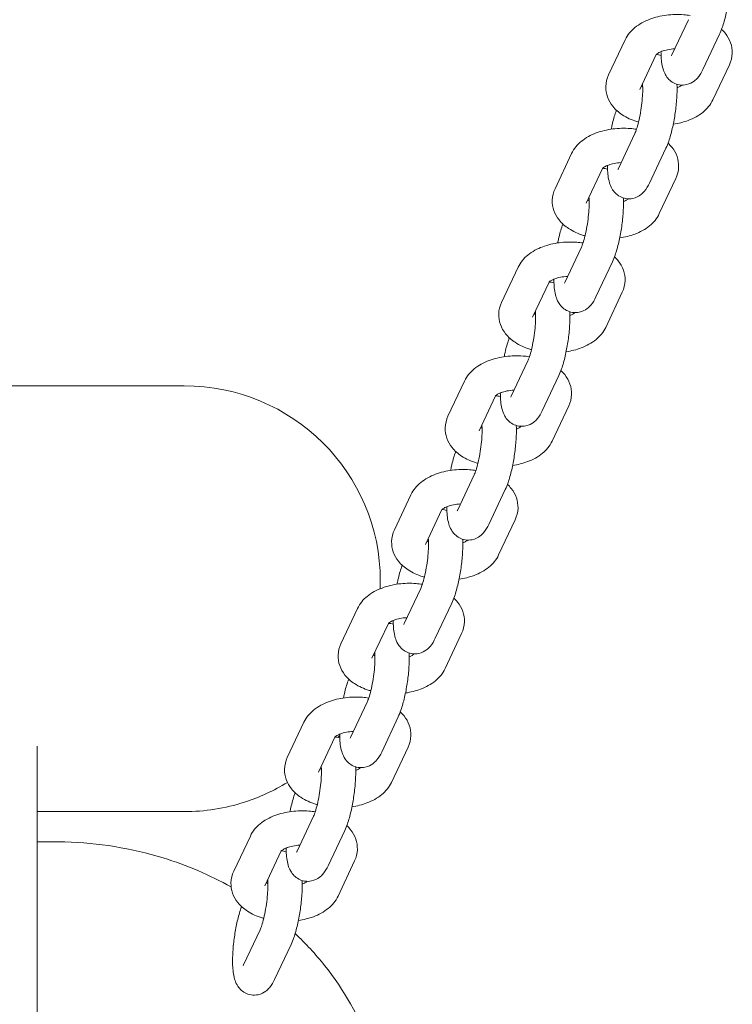
# Model space of a CAD drawing. Units: millimetres. Extents: x -4816 to 670, y -4557 to 4162.
# Drawn here: x -2624 to -2479, y -921 to -721 of the extents above; entities that cross this region are included whole.
import ezdxf

# ---------------------------------------------------------------- set-up
doc = ezdxf.new("R2010")
doc.units = ezdxf.units.MM
doc.header["$MEASUREMENT"] = 0

msp = doc.modelspace()

# ---------------------------------------------------------------- linework, layer by layer
at = {"color": 0, "linetype": 'Continuous', "lineweight": 0}
for p, q in [((-2487.998, -720.511), (-2491.373, -727.682)), ((-2500.904, -724.603), (-2504.279, -731.774)), ((-2481.664, -723.492), (-2485.039, -730.663)), ((-2494.594, -727.634), (-2497.946, -734.755)), ((-2483.027, -736.857), (-2479.652, -729.686)), ((-2489.361, -733.876), (-2489.344, -733.841)), ((-2498.917, -743.712), (-2502.292, -750.883)), ((-2492.584, -746.693), (-2495.959, -753.864)), ((-2511.823, -747.804), (-2515.199, -754.975)), ((-2505.514, -750.835), (-2508.865, -757.956)), ((-2493.947, -760.058), (-2490.572, -752.887)), ((-2500.28, -757.077), (-2500.264, -757.042)), ((-2509.837, -766.913), (-2513.212, -774.084)), ((-2522.743, -771.005), (-2526.118, -778.176)), ((-2503.503, -769.894), (-2506.878, -777.065)), ((-2516.433, -774.036), (-2519.784, -781.157)), ((-2504.866, -783.259), (-2501.491, -776.088)), ((-2511.2, -780.278), (-2511.183, -780.243)), ((-2520.756, -790.114), (-2524.131, -797.285)), ((-2514.422, -793.095), (-2517.798, -800.266)), ((-2590.832, -795.18), (-2990.832, -795.18)), ((-2533.662, -794.206), (-2537.037, -801.377)), ((-2527.353, -797.237), (-2530.704, -804.358)), ((-2515.786, -806.46), (-2512.41, -799.289)), ((-2522.119, -803.479), (-2522.103, -803.444)), ((-2531.676, -813.315), (-2535.051, -820.486)), ((-2525.342, -816.295), (-2528.717, -823.467)), ((-2544.582, -817.406), (-2547.957, -824.578)), ((-2538.272, -820.438), (-2541.623, -827.558)), ((-2526.705, -829.661), (-2523.33, -822.489)), ((-2533.039, -826.68), (-2533.022, -826.645)), ((-2550.832, -836.552), (-2550.832, -834.93)), ((-2542.595, -836.515), (-2545.97, -843.687)), ((-2555.501, -840.607), (-2558.876, -847.778)), ((-2536.261, -839.496), (-2539.636, -846.667)), ((-2549.191, -843.639), (-2552.543, -850.759)), ((-2537.624, -852.861), (-2534.249, -845.69)), ((-2543.958, -849.88), (-2543.942, -849.845)), ((-2553.514, -859.716), (-2556.889, -866.887)), ((-2547.181, -862.697), (-2550.556, -869.868)), ((-2566.421, -863.808), (-2569.796, -870.979)), ((-2560.111, -866.839), (-2563.462, -873.96)), ((-2620.834, -908.454), (-2620.834, -868.704)), ((-2548.544, -876.062), (-2545.169, -868.891)), ((-2554.877, -873.081), (-2554.861, -873.046)), ((-2620.834, -882.03), (-2590.832, -882.03)), ((-2564.434, -882.917), (-2567.809, -890.088)), ((-2577.34, -887.009), (-2580.715, -894.18)), ((-2558.1, -885.898), (-2561.475, -893.069)), ((-2617.295, -888.163), (-2620.834, -888.163)), ((-2571.03, -890.04), (-2574.382, -897.161)), ((-2559.463, -899.263), (-2556.088, -892.092)), ((-2565.797, -896.282), (-2565.78, -896.247)), ((-2575.353, -906.118), (-2578.728, -913.289)), ((-2620.834, -908.454), (-2620.834, -917.45)), ((-2569.02, -909.099), (-2572.395, -916.27)), ((-2620.834, -960.878), (-2620.834, -917.45))]:
    msp.add_line(p, q, dxfattribs=at)
msp.add_ellipse((-2590.832, -834.93), major_axis=(40, 0), ratio=0.9937508, start_param=0, end_param=1.5707963, dxfattribs=at)
for points, knots in [([(-2479.428, -710.473), (-2479.426, -710.501), (-2479.425, -710.529), (-2479.386, -711.538), (-2479.414, -712.608), (-2479.57, -714.691), (-2479.684, -715.69), (-2479.981, -717.644), (-2480.161, -718.6), (-2480.586, -720.438), (-2480.831, -721.314), (-2481.278, -722.598), (-2481.458, -723.054), (-2481.664, -723.492)], [5.031645, 5.031645, 5.031645, 5.031645, 5.0434253, 5.0434253, 5.4565475, 5.4565475, 5.8121661, 5.8121661, 6.161012, 6.161012, 6.5224787, 6.5224787, 6.7419776, 6.7419776, 6.7419776, 6.7419776]), ([(-2487.665, -719.65), (-2488.09, -719.585), (-2488.52, -719.535), (-2490.133, -719.411), (-2491.331, -719.44), (-2493.674, -719.74), (-2494.818, -720.01), (-2496.988, -720.826), (-2498.016, -721.373), (-2499.716, -722.77), (-2500.426, -723.587), (-2500.904, -724.603)], [4.4388938, 4.4388938, 4.4388938, 4.4388938, 4.574664, 4.574664, 4.9454, 4.9454, 5.3177743, 5.3177743, 5.6987575, 5.6987575, 6.0323955, 6.0323955, 6.0323955, 6.0323955]), ([(-2479.652, -729.686), (-2479.316, -728.971), (-2479.105, -728.157), (-2479.059, -726.604), (-2479.178, -725.879), (-2479.66, -724.499), (-2480.036, -723.857), (-2480.715, -723.006), (-2480.971, -722.732), (-2481.241, -722.48)], [2.89080285, 2.89080285, 2.89080285, 2.89080285, 3.12544944, 3.12544944, 3.32955156, 3.32955156, 3.55128956, 3.55128956, 3.67035248, 3.67035248, 3.67035248, 3.67035248]), ([(-2490.799, -726.462), (-2490.808, -726.463), (-2490.816, -726.463), (-2491.318, -726.488), (-2491.801, -726.548), (-2492.675, -726.721), (-2493.069, -726.833), (-2493.716, -727.072), (-2493.976, -727.199), (-2494.347, -727.419), (-2494.47, -727.515), (-2494.587, -727.623), (-2494.607, -727.65), (-2494.607, -727.65)], [4.8016162, 4.8016162, 4.8016162, 4.8016162, 4.8062173, 4.8062173, 5.0634632, 5.0634632, 5.3116945, 5.3116945, 5.5416741, 5.5416741, 5.7502992, 5.7502992, 5.9003696, 5.9003696, 5.9003696, 5.9003696]), ([(-2494.58, -727.619), (-2494.42, -727.625), (-2494.258, -727.64), (-2493.923, -727.695), (-2493.75, -727.735), (-2493.584, -727.786)], [4.168787595, 4.168787595, 4.168787595, 4.168787595, 4.195099997, 4.195099997, 4.223875968, 4.223875968, 4.223875968, 4.223875968]), ([(-2485.039, -730.663), (-2485.304, -731.225), (-2485.584, -731.755), (-2486.291, -732.569), (-2486.527, -732.806), (-2487.224, -733.322), (-2487.733, -733.612), (-2488.849, -733.851), (-2489.348, -733.873), (-2490.269, -733.724), (-2490.686, -733.575), (-2491.428, -733.177), (-2491.739, -732.926), (-2492.3, -732.361), (-2492.51, -732.052), (-2492.929, -731.324), (-2493.069, -730.935), (-2493.464, -729.607), (-2493.548, -728.716), (-2493.596, -727.484), (-2493.601, -727.261), (-2493.603, -727.035)], [0.4587923, 0.4587923, 0.4587923, 0.4587923, 0.7401676, 0.7401676, 0.8482765, 0.8482765, 0.9736986, 0.9736986, 1.0535073, 1.0535073, 1.1251545, 1.1251545, 1.2050277, 1.2050277, 1.3093098, 1.3093098, 1.4750114, 1.4750114, 1.9018326, 1.9018326, 1.993783, 1.993783, 1.993783, 1.993783]), ([(-2504.279, -731.774), (-2504.616, -732.489), (-2504.826, -733.304), (-2504.872, -734.856), (-2504.753, -735.581), (-2504.271, -736.961), (-2503.895, -737.603), (-2502.893, -738.861), (-2502.228, -739.431), (-2500.589, -740.512), (-2499.575, -740.963), (-2498.393, -741.331), (-2498.284, -741.364), (-2498.173, -741.395)], [6.0323955, 6.0323955, 6.0323955, 6.0323955, 6.2670421, 6.2670421, 6.4711442, 6.4711442, 6.6928822, 6.6928822, 6.9747065, 6.9747065, 7.3365615, 7.3365615, 7.3733802, 7.3733802, 7.3733802, 7.3733802]), ([(-2497.369, -733.53), (-2497.363, -733.601), (-2497.357, -733.677), (-2497.332, -734.078), (-2497.323, -734.467), (-2497.335, -735.398), (-2497.362, -735.957), (-2497.459, -737.17), (-2497.532, -737.83), (-2497.719, -739.157), (-2497.834, -739.824), (-2498.089, -741.066), (-2498.228, -741.642), (-2498.5, -742.609), (-2498.633, -743.012), (-2498.813, -743.479), (-2498.871, -743.613), (-2498.917, -743.712)], [4.9240782, 4.9240782, 4.9240782, 4.9240782, 4.9811115, 4.9811115, 5.2110413, 5.2110413, 5.4774389, 5.4774389, 5.7628594, 5.7628594, 6.0538364, 6.0538364, 6.3389217, 6.3389217, 6.602288, 6.602288, 6.7419776, 6.7419776, 6.7419776, 6.7419776]), ([(-2497.628, -734.08), (-2497.609, -734.091), (-2497.591, -734.103), (-2497.5, -734.158), (-2497.42, -734.204), (-2497.331, -734.249)], [6.98824626, 6.98824626, 6.98824626, 6.98824626, 7.01211501, 7.01211501, 7.09857409, 7.09857409, 7.09857409, 7.09857409]), ([(-2490.347, -733.674), (-2490.346, -733.702), (-2490.345, -733.73), (-2490.305, -734.739), (-2490.334, -735.809), (-2490.49, -737.892), (-2490.604, -738.89), (-2490.9, -740.845), (-2491.081, -741.8), (-2491.506, -743.639), (-2491.751, -744.515), (-2492.197, -745.798), (-2492.377, -746.255), (-2492.584, -746.693)], [5.031645, 5.031645, 5.031645, 5.031645, 5.0434253, 5.0434253, 5.4565475, 5.4565475, 5.8121661, 5.8121661, 6.161012, 6.161012, 6.5224787, 6.5224787, 6.7419776, 6.7419776, 6.7419776, 6.7419776]), ([(-2490.328, -734.425), (-2490.104, -734.333), (-2489.913, -734.236), (-2489.584, -734.041), (-2489.461, -733.945), (-2489.376, -733.866), (-2489.362, -733.852), (-2489.351, -733.841)], [8.504147, 8.504147, 8.504147, 8.504147, 8.68326672, 8.68326672, 8.89189186, 8.89189186, 8.94597497, 8.94597497, 8.94597497, 8.94597497]), ([(-2491.099, -741.825), (-2490.041, -741.668), (-2489.012, -741.412), (-2486.943, -740.635), (-2485.915, -740.087), (-2484.215, -738.69), (-2483.506, -737.874), (-2483.027, -736.857)], [8.1222544, 8.1222544, 8.1222544, 8.1222544, 8.459367, 8.459367, 8.8403501, 8.8403501, 9.1739882, 9.1739882, 9.1739882, 9.1739882]), ([(-2503.752, -742.836), (-2503.691, -742.539), (-2503.628, -742.246), (-2503.345, -741.022), (-2503.1, -740.146), (-2502.779, -739.223), (-2502.735, -739.101), (-2502.69, -738.981)], [2.90814428, 2.90814428, 2.90814428, 2.90814428, 3.01941939, 3.01941939, 3.38088608, 3.38088608, 3.43705613, 3.43705613, 3.43705613, 3.43705613]), ([(-2498.584, -742.851), (-2499.01, -742.785), (-2499.44, -742.736), (-2501.053, -742.612), (-2502.251, -742.641), (-2504.593, -742.941), (-2505.737, -743.211), (-2507.908, -744.026), (-2508.936, -744.574), (-2510.636, -745.971), (-2511.345, -746.787), (-2511.823, -747.804)], [4.4388938, 4.4388938, 4.4388938, 4.4388938, 4.574664, 4.574664, 4.9454, 4.9454, 5.3177743, 5.3177743, 5.6987575, 5.6987575, 6.0323955, 6.0323955, 6.0323955, 6.0323955]), ([(-2490.572, -752.887), (-2490.235, -752.172), (-2490.025, -751.357), (-2489.979, -749.805), (-2490.098, -749.08), (-2490.579, -747.7), (-2490.956, -747.058), (-2491.634, -746.206), (-2491.89, -745.933), (-2492.161, -745.68)], [2.89080285, 2.89080285, 2.89080285, 2.89080285, 3.12544944, 3.12544944, 3.32955156, 3.32955156, 3.55128956, 3.55128956, 3.67035248, 3.67035248, 3.67035248, 3.67035248]), ([(-2501.718, -749.663), (-2501.727, -749.664), (-2501.736, -749.664), (-2502.238, -749.689), (-2502.72, -749.749), (-2503.595, -749.922), (-2503.989, -750.034), (-2504.635, -750.273), (-2504.895, -750.399), (-2505.267, -750.62), (-2505.389, -750.716), (-2505.506, -750.824), (-2505.527, -750.851), (-2505.527, -750.851)], [4.8016162, 4.8016162, 4.8016162, 4.8016162, 4.8062173, 4.8062173, 5.0634632, 5.0634632, 5.3116945, 5.3116945, 5.5416741, 5.5416741, 5.7502992, 5.7502992, 5.9003696, 5.9003696, 5.9003696, 5.9003696]), ([(-2505.5, -750.82), (-2505.339, -750.825), (-2505.177, -750.841), (-2504.842, -750.895), (-2504.67, -750.936), (-2504.504, -750.987)], [4.168787595, 4.168787595, 4.168787595, 4.168787595, 4.195099997, 4.195099997, 4.223875968, 4.223875968, 4.223875968, 4.223875968]), ([(-2495.959, -753.864), (-2496.223, -754.426), (-2496.503, -754.956), (-2497.211, -755.77), (-2497.446, -756.007), (-2498.143, -756.523), (-2498.652, -756.813), (-2499.768, -757.051), (-2500.268, -757.073), (-2501.189, -756.924), (-2501.605, -756.775), (-2502.347, -756.378), (-2502.658, -756.126), (-2503.219, -755.562), (-2503.43, -755.253), (-2503.849, -754.525), (-2503.989, -754.136), (-2504.383, -752.808), (-2504.467, -751.917), (-2504.516, -750.685), (-2504.521, -750.462), (-2504.523, -750.236)], [0.4587923, 0.4587923, 0.4587923, 0.4587923, 0.7401676, 0.7401676, 0.8482765, 0.8482765, 0.9736986, 0.9736986, 1.0535073, 1.0535073, 1.1251545, 1.1251545, 1.2050277, 1.2050277, 1.3093098, 1.3093098, 1.4750114, 1.4750114, 1.9018326, 1.9018326, 1.993783, 1.993783, 1.993783, 1.993783]), ([(-2515.199, -754.975), (-2515.535, -755.69), (-2515.745, -756.504), (-2515.791, -758.057), (-2515.672, -758.782), (-2515.191, -760.162), (-2514.815, -760.804), (-2513.812, -762.062), (-2513.148, -762.632), (-2511.509, -763.712), (-2510.494, -764.164), (-2509.313, -764.532), (-2509.203, -764.565), (-2509.093, -764.596)], [6.0323955, 6.0323955, 6.0323955, 6.0323955, 6.2670421, 6.2670421, 6.4711442, 6.4711442, 6.6928822, 6.6928822, 6.9747065, 6.9747065, 7.3365615, 7.3365615, 7.3733802, 7.3733802, 7.3733802, 7.3733802]), ([(-2508.288, -756.731), (-2508.282, -756.802), (-2508.277, -756.877), (-2508.251, -757.279), (-2508.242, -757.668), (-2508.255, -758.599), (-2508.281, -759.157), (-2508.378, -760.371), (-2508.451, -761.031), (-2508.638, -762.358), (-2508.753, -763.025), (-2509.008, -764.267), (-2509.147, -764.843), (-2509.419, -765.81), (-2509.553, -766.213), (-2509.732, -766.679), (-2509.79, -766.814), (-2509.837, -766.913)], [4.9240782, 4.9240782, 4.9240782, 4.9240782, 4.9811115, 4.9811115, 5.2110413, 5.2110413, 5.4774389, 5.4774389, 5.7628594, 5.7628594, 6.0538364, 6.0538364, 6.3389217, 6.3389217, 6.602288, 6.602288, 6.7419776, 6.7419776, 6.7419776, 6.7419776]), ([(-2501.266, -756.875), (-2501.265, -756.903), (-2501.264, -756.931), (-2501.225, -757.94), (-2501.253, -759.01), (-2501.409, -761.093), (-2501.523, -762.091), (-2501.819, -764.046), (-2502, -765.001), (-2502.425, -766.84), (-2502.67, -767.716), (-2503.116, -768.999), (-2503.297, -769.455), (-2503.503, -769.894)], [5.031645, 5.031645, 5.031645, 5.031645, 5.0434253, 5.0434253, 5.4565475, 5.4565475, 5.8121661, 5.8121661, 6.161012, 6.161012, 6.5224787, 6.5224787, 6.7419776, 6.7419776, 6.7419776, 6.7419776]), ([(-2501.247, -757.626), (-2501.023, -757.534), (-2500.832, -757.437), (-2500.503, -757.242), (-2500.381, -757.146), (-2500.295, -757.067), (-2500.281, -757.053), (-2500.271, -757.042)], [8.504147, 8.504147, 8.504147, 8.504147, 8.68326672, 8.68326672, 8.89189186, 8.89189186, 8.94597497, 8.94597497, 8.94597497, 8.94597497]), ([(-2508.547, -757.28), (-2508.529, -757.292), (-2508.51, -757.304), (-2508.42, -757.359), (-2508.339, -757.404), (-2508.251, -757.45)], [6.98824626, 6.98824626, 6.98824626, 6.98824626, 7.01211501, 7.01211501, 7.09857409, 7.09857409, 7.09857409, 7.09857409]), ([(-2502.018, -765.025), (-2500.961, -764.869), (-2499.932, -764.613), (-2497.862, -763.835), (-2496.834, -763.288), (-2495.135, -761.891), (-2494.425, -761.074), (-2493.947, -760.058)], [8.1222544, 8.1222544, 8.1222544, 8.1222544, 8.459367, 8.459367, 8.8403501, 8.8403501, 9.1739882, 9.1739882, 9.1739882, 9.1739882]), ([(-2514.672, -766.037), (-2514.611, -765.74), (-2514.547, -765.447), (-2514.264, -764.223), (-2514.02, -763.347), (-2513.699, -762.424), (-2513.655, -762.302), (-2513.61, -762.181)], [2.90814428, 2.90814428, 2.90814428, 2.90814428, 3.01941939, 3.01941939, 3.38088608, 3.38088608, 3.43705613, 3.43705613, 3.43705613, 3.43705613]), ([(-2509.504, -766.052), (-2509.929, -765.986), (-2510.359, -765.937), (-2511.972, -765.813), (-2513.17, -765.842), (-2515.513, -766.142), (-2516.656, -766.412), (-2518.827, -767.227), (-2519.855, -767.775), (-2521.555, -769.172), (-2522.265, -769.988), (-2522.743, -771.005)], [4.4388938, 4.4388938, 4.4388938, 4.4388938, 4.574664, 4.574664, 4.9454, 4.9454, 5.3177743, 5.3177743, 5.6987575, 5.6987575, 6.0323955, 6.0323955, 6.0323955, 6.0323955]), ([(-2501.491, -776.088), (-2501.155, -775.373), (-2500.944, -774.558), (-2500.898, -773.006), (-2501.017, -772.281), (-2501.499, -770.901), (-2501.875, -770.259), (-2502.553, -769.407), (-2502.81, -769.134), (-2503.08, -768.881)], [2.89080285, 2.89080285, 2.89080285, 2.89080285, 3.12544944, 3.12544944, 3.32955156, 3.32955156, 3.55128956, 3.55128956, 3.67035248, 3.67035248, 3.67035248, 3.67035248]), ([(-2512.638, -772.864), (-2512.646, -772.864), (-2512.655, -772.865), (-2513.157, -772.89), (-2513.64, -772.95), (-2514.514, -773.123), (-2514.908, -773.235), (-2515.554, -773.474), (-2515.814, -773.6), (-2516.186, -773.821), (-2516.309, -773.917), (-2516.426, -774.025), (-2516.446, -774.052), (-2516.446, -774.052)], [4.8016162, 4.8016162, 4.8016162, 4.8016162, 4.8062173, 4.8062173, 5.0634632, 5.0634632, 5.3116945, 5.3116945, 5.5416741, 5.5416741, 5.7502992, 5.7502992, 5.9003696, 5.9003696, 5.9003696, 5.9003696]), ([(-2516.419, -774.021), (-2516.258, -774.026), (-2516.097, -774.042), (-2515.762, -774.096), (-2515.589, -774.137), (-2515.423, -774.188)], [4.168787595, 4.168787595, 4.168787595, 4.168787595, 4.195099997, 4.195099997, 4.223875968, 4.223875968, 4.223875968, 4.223875968]), ([(-2506.878, -777.065), (-2507.143, -777.627), (-2507.423, -778.156), (-2508.13, -778.97), (-2508.366, -779.208), (-2509.063, -779.723), (-2509.572, -780.014), (-2510.688, -780.252), (-2511.187, -780.274), (-2512.108, -780.125), (-2512.525, -779.976), (-2513.267, -779.579), (-2513.578, -779.327), (-2514.139, -778.763), (-2514.349, -778.454), (-2514.768, -777.725), (-2514.908, -777.337), (-2515.303, -776.009), (-2515.387, -775.118), (-2515.435, -773.886), (-2515.44, -773.663), (-2515.442, -773.437)], [0.4587923, 0.4587923, 0.4587923, 0.4587923, 0.7401676, 0.7401676, 0.8482765, 0.8482765, 0.9736986, 0.9736986, 1.0535073, 1.0535073, 1.1251545, 1.1251545, 1.2050277, 1.2050277, 1.3093098, 1.3093098, 1.4750114, 1.4750114, 1.9018326, 1.9018326, 1.993783, 1.993783, 1.993783, 1.993783]), ([(-2526.118, -778.176), (-2526.454, -778.891), (-2526.665, -779.705), (-2526.711, -781.257), (-2526.592, -781.983), (-2526.11, -783.362), (-2525.734, -784.004), (-2524.732, -785.263), (-2524.067, -785.833), (-2522.428, -786.913), (-2521.413, -787.365), (-2520.232, -787.733), (-2520.123, -787.766), (-2520.012, -787.797)], [6.0323955, 6.0323955, 6.0323955, 6.0323955, 6.2670421, 6.2670421, 6.4711442, 6.4711442, 6.6928822, 6.6928822, 6.9747065, 6.9747065, 7.3365615, 7.3365615, 7.3733802, 7.3733802, 7.3733802, 7.3733802]), ([(-2519.208, -779.932), (-2519.202, -780.003), (-2519.196, -780.078), (-2519.171, -780.48), (-2519.162, -780.868), (-2519.174, -781.8), (-2519.201, -782.358), (-2519.297, -783.572), (-2519.371, -784.232), (-2519.558, -785.559), (-2519.673, -786.226), (-2519.927, -787.467), (-2520.067, -788.044), (-2520.339, -789.011), (-2520.472, -789.413), (-2520.652, -789.88), (-2520.709, -790.015), (-2520.756, -790.114)], [4.9240782, 4.9240782, 4.9240782, 4.9240782, 4.9811115, 4.9811115, 5.2110413, 5.2110413, 5.4774389, 5.4774389, 5.7628594, 5.7628594, 6.0538364, 6.0538364, 6.3389217, 6.3389217, 6.602288, 6.602288, 6.7419776, 6.7419776, 6.7419776, 6.7419776]), ([(-2519.466, -780.481), (-2519.448, -780.493), (-2519.429, -780.505), (-2519.339, -780.56), (-2519.259, -780.605), (-2519.17, -780.651)], [6.98824626, 6.98824626, 6.98824626, 6.98824626, 7.01211501, 7.01211501, 7.09857409, 7.09857409, 7.09857409, 7.09857409]), ([(-2512.186, -780.076), (-2512.185, -780.104), (-2512.184, -780.132), (-2512.144, -781.141), (-2512.172, -782.21), (-2512.329, -784.294), (-2512.443, -785.292), (-2512.739, -787.246), (-2512.92, -788.202), (-2513.345, -790.04), (-2513.589, -790.917), (-2514.036, -792.2), (-2514.216, -792.656), (-2514.422, -793.095)], [5.031645, 5.031645, 5.031645, 5.031645, 5.0434253, 5.0434253, 5.4565475, 5.4565475, 5.8121661, 5.8121661, 6.161012, 6.161012, 6.5224787, 6.5224787, 6.7419776, 6.7419776, 6.7419776, 6.7419776]), ([(-2512.167, -780.827), (-2511.943, -780.734), (-2511.751, -780.638), (-2511.423, -780.443), (-2511.3, -780.347), (-2511.215, -780.268), (-2511.201, -780.254), (-2511.19, -780.243)], [8.504147, 8.504147, 8.504147, 8.504147, 8.68326672, 8.68326672, 8.89189186, 8.89189186, 8.94597497, 8.94597497, 8.94597497, 8.94597497]), ([(-2512.937, -788.226), (-2511.88, -788.069), (-2510.851, -787.813), (-2508.782, -787.036), (-2507.754, -786.489), (-2506.054, -785.092), (-2505.344, -784.275), (-2504.866, -783.259)], [8.1222544, 8.1222544, 8.1222544, 8.1222544, 8.459367, 8.459367, 8.8403501, 8.8403501, 9.1739882, 9.1739882, 9.1739882, 9.1739882]), ([(-2525.591, -789.238), (-2525.53, -788.941), (-2525.467, -788.647), (-2525.184, -787.424), (-2524.939, -786.548), (-2524.618, -785.625), (-2524.574, -785.503), (-2524.529, -785.382)], [2.90814428, 2.90814428, 2.90814428, 2.90814428, 3.01941939, 3.01941939, 3.38088608, 3.38088608, 3.43705613, 3.43705613, 3.43705613, 3.43705613]), ([(-2520.423, -789.253), (-2520.849, -789.187), (-2521.279, -789.138), (-2522.892, -789.014), (-2524.09, -789.043), (-2526.432, -789.342), (-2527.576, -789.613), (-2529.747, -790.428), (-2530.775, -790.976), (-2532.474, -792.373), (-2533.184, -793.189), (-2533.662, -794.206)], [4.4388938, 4.4388938, 4.4388938, 4.4388938, 4.574664, 4.574664, 4.9454, 4.9454, 5.3177743, 5.3177743, 5.6987575, 5.6987575, 6.0323955, 6.0323955, 6.0323955, 6.0323955]), ([(-2512.41, -799.289), (-2512.074, -798.574), (-2511.864, -797.759), (-2511.818, -796.207), (-2511.937, -795.482), (-2512.418, -794.102), (-2512.794, -793.46), (-2513.473, -792.608), (-2513.729, -792.334), (-2513.999, -792.082)], [2.89080285, 2.89080285, 2.89080285, 2.89080285, 3.12544944, 3.12544944, 3.32955156, 3.32955156, 3.55128956, 3.55128956, 3.67035248, 3.67035248, 3.67035248, 3.67035248]), ([(-2523.557, -796.065), (-2523.566, -796.065), (-2523.575, -796.066), (-2524.076, -796.091), (-2524.559, -796.15), (-2525.434, -796.324), (-2525.828, -796.435), (-2526.474, -796.675), (-2526.734, -796.801), (-2527.106, -797.022), (-2527.228, -797.118), (-2527.345, -797.225), (-2527.366, -797.253), (-2527.366, -797.253)], [4.8016162, 4.8016162, 4.8016162, 4.8016162, 4.8062173, 4.8062173, 5.0634632, 5.0634632, 5.3116945, 5.3116945, 5.5416741, 5.5416741, 5.7502992, 5.7502992, 5.9003696, 5.9003696, 5.9003696, 5.9003696]), ([(-2517.798, -800.266), (-2518.062, -800.828), (-2518.342, -801.357), (-2519.05, -802.171), (-2519.285, -802.409), (-2519.982, -802.924), (-2520.491, -803.215), (-2521.607, -803.453), (-2522.107, -803.475), (-2523.027, -803.326), (-2523.444, -803.177), (-2524.186, -802.78), (-2524.497, -802.528), (-2525.058, -801.963), (-2525.269, -801.655), (-2525.688, -800.926), (-2525.828, -800.538), (-2526.222, -799.21), (-2526.306, -798.319), (-2526.355, -797.086), (-2526.36, -796.864), (-2526.362, -796.637)], [0.4587923, 0.4587923, 0.4587923, 0.4587923, 0.7401676, 0.7401676, 0.8482765, 0.8482765, 0.9736986, 0.9736986, 1.0535073, 1.0535073, 1.1251545, 1.1251545, 1.2050277, 1.2050277, 1.3093098, 1.3093098, 1.4750114, 1.4750114, 1.9018326, 1.9018326, 1.993783, 1.993783, 1.993783, 1.993783]), ([(-2527.338, -797.222), (-2527.178, -797.227), (-2527.016, -797.243), (-2526.681, -797.297), (-2526.509, -797.338), (-2526.343, -797.389)], [4.168787595, 4.168787595, 4.168787595, 4.168787595, 4.195099997, 4.195099997, 4.223875968, 4.223875968, 4.223875968, 4.223875968]), ([(-2537.037, -801.377), (-2537.374, -802.091), (-2537.584, -802.906), (-2537.63, -804.458), (-2537.511, -805.184), (-2537.03, -806.563), (-2536.653, -807.205), (-2535.651, -808.464), (-2534.987, -809.034), (-2533.348, -810.114), (-2532.333, -810.566), (-2531.152, -810.934), (-2531.042, -810.966), (-2530.932, -810.998)], [6.0323955, 6.0323955, 6.0323955, 6.0323955, 6.2670421, 6.2670421, 6.4711442, 6.4711442, 6.6928822, 6.6928822, 6.9747065, 6.9747065, 7.3365615, 7.3365615, 7.3733802, 7.3733802, 7.3733802, 7.3733802]), ([(-2530.127, -803.132), (-2530.121, -803.203), (-2530.115, -803.279), (-2530.09, -803.681), (-2530.081, -804.069), (-2530.094, -805.001), (-2530.12, -805.559), (-2530.217, -806.773), (-2530.29, -807.433), (-2530.477, -808.76), (-2530.592, -809.427), (-2530.847, -810.668), (-2530.986, -811.245), (-2531.258, -812.212), (-2531.391, -812.614), (-2531.571, -813.081), (-2531.629, -813.216), (-2531.676, -813.315)], [4.9240782, 4.9240782, 4.9240782, 4.9240782, 4.9811115, 4.9811115, 5.2110413, 5.2110413, 5.4774389, 5.4774389, 5.7628594, 5.7628594, 6.0538364, 6.0538364, 6.3389217, 6.3389217, 6.602288, 6.602288, 6.7419776, 6.7419776, 6.7419776, 6.7419776]), ([(-2530.386, -803.682), (-2530.368, -803.694), (-2530.349, -803.706), (-2530.258, -803.761), (-2530.178, -803.806), (-2530.09, -803.852)], [6.98824626, 6.98824626, 6.98824626, 6.98824626, 7.01211501, 7.01211501, 7.09857409, 7.09857409, 7.09857409, 7.09857409]), ([(-2523.105, -803.277), (-2523.104, -803.305), (-2523.103, -803.332), (-2523.063, -804.342), (-2523.092, -805.411), (-2523.248, -807.495), (-2523.362, -808.493), (-2523.658, -810.447), (-2523.839, -811.403), (-2524.264, -813.241), (-2524.509, -814.118), (-2524.955, -815.401), (-2525.136, -815.857), (-2525.342, -816.295)], [5.031645, 5.031645, 5.031645, 5.031645, 5.0434253, 5.0434253, 5.4565475, 5.4565475, 5.8121661, 5.8121661, 6.161012, 6.161012, 6.5224787, 6.5224787, 6.7419776, 6.7419776, 6.7419776, 6.7419776]), ([(-2523.086, -804.028), (-2522.862, -803.935), (-2522.671, -803.839), (-2522.342, -803.644), (-2522.22, -803.548), (-2522.134, -803.469), (-2522.12, -803.455), (-2522.109, -803.444)], [8.504147, 8.504147, 8.504147, 8.504147, 8.68326672, 8.68326672, 8.89189186, 8.89189186, 8.94597497, 8.94597497, 8.94597497, 8.94597497]), ([(-2523.857, -811.427), (-2522.8, -811.27), (-2521.77, -811.014), (-2519.701, -810.237), (-2518.673, -809.69), (-2516.973, -808.292), (-2516.264, -807.476), (-2515.786, -806.46)], [8.1222544, 8.1222544, 8.1222544, 8.1222544, 8.459367, 8.459367, 8.8403501, 8.8403501, 9.1739882, 9.1739882, 9.1739882, 9.1739882]), ([(-2536.51, -812.439), (-2536.45, -812.142), (-2536.386, -811.848), (-2536.103, -810.625), (-2535.858, -809.748), (-2535.537, -808.826), (-2535.493, -808.704), (-2535.448, -808.583)], [2.90814428, 2.90814428, 2.90814428, 2.90814428, 3.01941939, 3.01941939, 3.38088608, 3.38088608, 3.43705613, 3.43705613, 3.43705613, 3.43705613]), ([(-2531.343, -812.453), (-2531.768, -812.388), (-2532.198, -812.339), (-2533.811, -812.215), (-2535.009, -812.244), (-2537.352, -812.543), (-2538.495, -812.814), (-2540.666, -813.629), (-2541.694, -814.176), (-2543.394, -815.574), (-2544.103, -816.39), (-2544.582, -817.406)], [4.4388938, 4.4388938, 4.4388938, 4.4388938, 4.574664, 4.574664, 4.9454, 4.9454, 5.3177743, 5.3177743, 5.6987575, 5.6987575, 6.0323955, 6.0323955, 6.0323955, 6.0323955]), ([(-2523.33, -822.489), (-2522.993, -821.775), (-2522.783, -820.96), (-2522.737, -819.408), (-2522.856, -818.683), (-2523.338, -817.303), (-2523.714, -816.661), (-2524.392, -815.809), (-2524.649, -815.535), (-2524.919, -815.283)], [2.89080285, 2.89080285, 2.89080285, 2.89080285, 3.12544944, 3.12544944, 3.32955156, 3.32955156, 3.55128956, 3.55128956, 3.67035248, 3.67035248, 3.67035248, 3.67035248]), ([(-2534.476, -819.266), (-2534.485, -819.266), (-2534.494, -819.267), (-2534.996, -819.292), (-2535.479, -819.351), (-2536.353, -819.524), (-2536.747, -819.636), (-2537.393, -819.876), (-2537.653, -820.002), (-2538.025, -820.222), (-2538.148, -820.319), (-2538.264, -820.426), (-2538.285, -820.454), (-2538.285, -820.454)], [4.8016162, 4.8016162, 4.8016162, 4.8016162, 4.8062173, 4.8062173, 5.0634632, 5.0634632, 5.3116945, 5.3116945, 5.5416741, 5.5416741, 5.7502992, 5.7502992, 5.9003696, 5.9003696, 5.9003696, 5.9003696]), ([(-2538.258, -820.423), (-2538.097, -820.428), (-2537.935, -820.444), (-2537.6, -820.498), (-2537.428, -820.538), (-2537.262, -820.589)], [4.168787595, 4.168787595, 4.168787595, 4.168787595, 4.195099997, 4.195099997, 4.223875968, 4.223875968, 4.223875968, 4.223875968]), ([(-2528.717, -823.467), (-2528.982, -824.029), (-2529.261, -824.558), (-2529.969, -825.372), (-2530.204, -825.609), (-2530.901, -826.125), (-2531.411, -826.416), (-2532.527, -826.654), (-2533.026, -826.676), (-2533.947, -826.527), (-2534.363, -826.378), (-2535.105, -825.981), (-2535.416, -825.729), (-2535.978, -825.164), (-2536.188, -824.856), (-2536.607, -824.127), (-2536.747, -823.739), (-2537.142, -822.411), (-2537.226, -821.519), (-2537.274, -820.287), (-2537.279, -820.065), (-2537.281, -819.838)], [0.4587923, 0.4587923, 0.4587923, 0.4587923, 0.7401676, 0.7401676, 0.8482765, 0.8482765, 0.9736986, 0.9736986, 1.0535073, 1.0535073, 1.1251545, 1.1251545, 1.2050277, 1.2050277, 1.3093098, 1.3093098, 1.4750114, 1.4750114, 1.9018326, 1.9018326, 1.993783, 1.993783, 1.993783, 1.993783]), ([(-2547.957, -824.578), (-2548.293, -825.292), (-2548.504, -826.107), (-2548.55, -827.659), (-2548.431, -828.384), (-2547.949, -829.764), (-2547.573, -830.406), (-2546.57, -831.665), (-2545.906, -832.234), (-2544.267, -833.315), (-2543.252, -833.767), (-2542.071, -834.134), (-2541.961, -834.167), (-2541.851, -834.199)], [6.0323955, 6.0323955, 6.0323955, 6.0323955, 6.2670421, 6.2670421, 6.4711442, 6.4711442, 6.6928822, 6.6928822, 6.9747065, 6.9747065, 7.3365615, 7.3365615, 7.3733802, 7.3733802, 7.3733802, 7.3733802]), ([(-2541.047, -826.333), (-2541.04, -826.404), (-2541.035, -826.48), (-2541.01, -826.881), (-2541.001, -827.27), (-2541.013, -828.202), (-2541.04, -828.76), (-2541.136, -829.974), (-2541.209, -830.634), (-2541.397, -831.961), (-2541.512, -832.628), (-2541.766, -833.869), (-2541.905, -834.446), (-2542.178, -835.413), (-2542.311, -835.815), (-2542.491, -836.282), (-2542.548, -836.416), (-2542.595, -836.515)], [4.9240782, 4.9240782, 4.9240782, 4.9240782, 4.9811115, 4.9811115, 5.2110413, 5.2110413, 5.4774389, 5.4774389, 5.7628594, 5.7628594, 6.0538364, 6.0538364, 6.3389217, 6.3389217, 6.602288, 6.602288, 6.7419776, 6.7419776, 6.7419776, 6.7419776]), ([(-2541.305, -826.883), (-2541.287, -826.895), (-2541.268, -826.906), (-2541.178, -826.962), (-2541.098, -827.007), (-2541.009, -827.052)], [6.98824626, 6.98824626, 6.98824626, 6.98824626, 7.01211501, 7.01211501, 7.09857409, 7.09857409, 7.09857409, 7.09857409]), ([(-2534.025, -826.478), (-2534.024, -826.505), (-2534.022, -826.533), (-2533.983, -827.543), (-2534.011, -828.612), (-2534.167, -830.696), (-2534.281, -831.694), (-2534.578, -833.648), (-2534.759, -834.604), (-2535.184, -836.442), (-2535.428, -837.319), (-2535.875, -838.602), (-2536.055, -839.058), (-2536.261, -839.496)], [5.031645, 5.031645, 5.031645, 5.031645, 5.0434253, 5.0434253, 5.4565475, 5.4565475, 5.8121661, 5.8121661, 6.161012, 6.161012, 6.5224787, 6.5224787, 6.7419776, 6.7419776, 6.7419776, 6.7419776]), ([(-2534.006, -827.229), (-2533.781, -827.136), (-2533.59, -827.039), (-2533.262, -826.845), (-2533.139, -826.748), (-2533.054, -826.669), (-2533.04, -826.656), (-2533.029, -826.644)], [8.504147, 8.504147, 8.504147, 8.504147, 8.68326672, 8.68326672, 8.89189186, 8.89189186, 8.94597497, 8.94597497, 8.94597497, 8.94597497]), ([(-2534.776, -834.628), (-2533.719, -834.471), (-2532.69, -834.215), (-2530.621, -833.438), (-2529.593, -832.89), (-2527.893, -831.493), (-2527.183, -830.677), (-2526.705, -829.661)], [8.1222544, 8.1222544, 8.1222544, 8.1222544, 8.459367, 8.459367, 8.8403501, 8.8403501, 9.1739882, 9.1739882, 9.1739882, 9.1739882]), ([(-2547.43, -835.64), (-2547.369, -835.342), (-2547.305, -835.049), (-2547.023, -833.826), (-2546.778, -832.949), (-2546.457, -832.027), (-2546.413, -831.904), (-2546.368, -831.784)], [2.90814428, 2.90814428, 2.90814428, 2.90814428, 3.01941939, 3.01941939, 3.38088608, 3.38088608, 3.43705613, 3.43705613, 3.43705613, 3.43705613]), ([(-2542.262, -835.654), (-2542.688, -835.589), (-2543.118, -835.539), (-2544.73, -835.415), (-2545.929, -835.444), (-2548.271, -835.744), (-2549.415, -836.014), (-2551.586, -836.83), (-2552.614, -837.377), (-2554.313, -838.774), (-2555.023, -839.591), (-2555.501, -840.607)], [4.4388938, 4.4388938, 4.4388938, 4.4388938, 4.574664, 4.574664, 4.9454, 4.9454, 5.3177743, 5.3177743, 5.6987575, 5.6987575, 6.0323955, 6.0323955, 6.0323955, 6.0323955]), ([(-2534.249, -845.69), (-2533.913, -844.975), (-2533.702, -844.161), (-2533.656, -842.609), (-2533.776, -841.883), (-2534.257, -840.504), (-2534.633, -839.862), (-2535.312, -839.01), (-2535.568, -838.736), (-2535.838, -838.484)], [2.89080285, 2.89080285, 2.89080285, 2.89080285, 3.12544944, 3.12544944, 3.32955156, 3.32955156, 3.55128956, 3.55128956, 3.67035248, 3.67035248, 3.67035248, 3.67035248]), ([(-2545.396, -842.467), (-2545.405, -842.467), (-2545.413, -842.467), (-2545.915, -842.492), (-2546.398, -842.552), (-2547.273, -842.725), (-2547.667, -842.837), (-2548.313, -843.077), (-2548.573, -843.203), (-2548.944, -843.423), (-2549.067, -843.519), (-2549.184, -843.627), (-2549.205, -843.654), (-2549.205, -843.654)], [4.8016162, 4.8016162, 4.8016162, 4.8016162, 4.8062173, 4.8062173, 5.0634632, 5.0634632, 5.3116945, 5.3116945, 5.5416741, 5.5416741, 5.7502992, 5.7502992, 5.9003696, 5.9003696, 5.9003696, 5.9003696]), ([(-2539.636, -846.667), (-2539.901, -847.23), (-2540.181, -847.759), (-2540.889, -848.573), (-2541.124, -848.81), (-2541.821, -849.326), (-2542.33, -849.617), (-2543.446, -849.855), (-2543.946, -849.877), (-2544.866, -849.728), (-2545.283, -849.579), (-2546.025, -849.181), (-2546.336, -848.93), (-2546.897, -848.365), (-2547.108, -848.057), (-2547.527, -847.328), (-2547.667, -846.939), (-2548.061, -845.611), (-2548.145, -844.72), (-2548.193, -843.488), (-2548.199, -843.266), (-2548.201, -843.039)], [0.4587923, 0.4587923, 0.4587923, 0.4587923, 0.7401676, 0.7401676, 0.8482765, 0.8482765, 0.9736986, 0.9736986, 1.0535073, 1.0535073, 1.1251545, 1.1251545, 1.2050277, 1.2050277, 1.3093098, 1.3093098, 1.4750114, 1.4750114, 1.9018326, 1.9018326, 1.993783, 1.993783, 1.993783, 1.993783]), ([(-2549.177, -843.623), (-2549.017, -843.629), (-2548.855, -843.644), (-2548.52, -843.699), (-2548.347, -843.739), (-2548.181, -843.79)], [4.168787595, 4.168787595, 4.168787595, 4.168787595, 4.195099997, 4.195099997, 4.223875968, 4.223875968, 4.223875968, 4.223875968]), ([(-2558.876, -847.778), (-2559.213, -848.493), (-2559.423, -849.308), (-2559.469, -850.86), (-2559.35, -851.585), (-2558.868, -852.965), (-2558.492, -853.607), (-2557.49, -854.866), (-2556.825, -855.435), (-2555.187, -856.516), (-2554.172, -856.968), (-2552.99, -857.335), (-2552.881, -857.368), (-2552.771, -857.399)], [6.0323955, 6.0323955, 6.0323955, 6.0323955, 6.2670421, 6.2670421, 6.4711442, 6.4711442, 6.6928822, 6.6928822, 6.9747065, 6.9747065, 7.3365615, 7.3365615, 7.3733802, 7.3733802, 7.3733802, 7.3733802]), ([(-2551.966, -849.534), (-2551.96, -849.605), (-2551.954, -849.681), (-2551.929, -850.082), (-2551.92, -850.471), (-2551.932, -851.403), (-2551.959, -851.961), (-2552.056, -853.175), (-2552.129, -853.835), (-2552.316, -855.162), (-2552.431, -855.828), (-2552.686, -857.07), (-2552.825, -857.646), (-2553.097, -858.614), (-2553.23, -859.016), (-2553.41, -859.483), (-2553.468, -859.617), (-2553.514, -859.716)], [4.9240782, 4.9240782, 4.9240782, 4.9240782, 4.9811115, 4.9811115, 5.2110413, 5.2110413, 5.4774389, 5.4774389, 5.7628594, 5.7628594, 6.0538364, 6.0538364, 6.3389217, 6.3389217, 6.602288, 6.602288, 6.7419776, 6.7419776, 6.7419776, 6.7419776]), ([(-2552.225, -850.084), (-2552.207, -850.095), (-2552.188, -850.107), (-2552.097, -850.163), (-2552.017, -850.208), (-2551.929, -850.253)], [6.98824626, 6.98824626, 6.98824626, 6.98824626, 7.01211501, 7.01211501, 7.09857409, 7.09857409, 7.09857409, 7.09857409]), ([(-2544.944, -849.678), (-2544.943, -849.706), (-2544.942, -849.734), (-2544.902, -850.743), (-2544.931, -851.813), (-2545.087, -853.896), (-2545.201, -854.894), (-2545.497, -856.849), (-2545.678, -857.805), (-2546.103, -859.643), (-2546.348, -860.519), (-2546.794, -861.803), (-2546.974, -862.259), (-2547.181, -862.697)], [5.031645, 5.031645, 5.031645, 5.031645, 5.0434253, 5.0434253, 5.4565475, 5.4565475, 5.8121661, 5.8121661, 6.161012, 6.161012, 6.5224787, 6.5224787, 6.7419776, 6.7419776, 6.7419776, 6.7419776]), ([(-2544.925, -850.429), (-2544.701, -850.337), (-2544.51, -850.24), (-2544.181, -850.045), (-2544.059, -849.949), (-2543.973, -849.87), (-2543.959, -849.856), (-2543.948, -849.845)], [8.504147, 8.504147, 8.504147, 8.504147, 8.68326672, 8.68326672, 8.89189186, 8.89189186, 8.94597497, 8.94597497, 8.94597497, 8.94597497]), ([(-2545.696, -857.829), (-2544.638, -857.672), (-2543.609, -857.416), (-2541.54, -856.639), (-2540.512, -856.091), (-2538.812, -854.694), (-2538.103, -853.878), (-2537.624, -852.861)], [8.1222544, 8.1222544, 8.1222544, 8.1222544, 8.459367, 8.459367, 8.8403501, 8.8403501, 9.1739882, 9.1739882, 9.1739882, 9.1739882]), ([(-2558.349, -858.841), (-2558.289, -858.543), (-2558.225, -858.25), (-2557.942, -857.026), (-2557.697, -856.15), (-2557.376, -855.228), (-2557.332, -855.105), (-2557.287, -854.985)], [2.90814428, 2.90814428, 2.90814428, 2.90814428, 3.01941939, 3.01941939, 3.38088608, 3.38088608, 3.43705613, 3.43705613, 3.43705613, 3.43705613]), ([(-2553.182, -858.855), (-2553.607, -858.79), (-2554.037, -858.74), (-2555.65, -858.616), (-2556.848, -858.645), (-2559.191, -858.945), (-2560.334, -859.215), (-2562.505, -860.031), (-2563.533, -860.578), (-2565.233, -861.975), (-2565.942, -862.792), (-2566.421, -863.808)], [4.4388938, 4.4388938, 4.4388938, 4.4388938, 4.574664, 4.574664, 4.9454, 4.9454, 5.3177743, 5.3177743, 5.6987575, 5.6987575, 6.0323955, 6.0323955, 6.0323955, 6.0323955]), ([(-2545.169, -868.891), (-2544.832, -868.176), (-2544.622, -867.362), (-2544.576, -865.809), (-2544.695, -865.084), (-2545.177, -863.704), (-2545.553, -863.062), (-2546.231, -862.211), (-2546.487, -861.937), (-2546.758, -861.685)], [2.89080285, 2.89080285, 2.89080285, 2.89080285, 3.12544944, 3.12544944, 3.32955156, 3.32955156, 3.55128956, 3.55128956, 3.67035248, 3.67035248, 3.67035248, 3.67035248]), ([(-2556.315, -865.667), (-2556.324, -865.668), (-2556.333, -865.668), (-2556.835, -865.693), (-2557.318, -865.753), (-2558.192, -865.926), (-2558.586, -866.038), (-2559.232, -866.277), (-2559.492, -866.403), (-2559.864, -866.624), (-2559.986, -866.72), (-2560.103, -866.828), (-2560.124, -866.855), (-2560.124, -866.855)], [4.8016162, 4.8016162, 4.8016162, 4.8016162, 4.8062173, 4.8062173, 5.0634632, 5.0634632, 5.3116945, 5.3116945, 5.5416741, 5.5416741, 5.7502992, 5.7502992, 5.9003696, 5.9003696, 5.9003696, 5.9003696]), ([(-2560.097, -866.824), (-2559.936, -866.83), (-2559.774, -866.845), (-2559.439, -866.9), (-2559.267, -866.94), (-2559.101, -866.991)], [4.168787595, 4.168787595, 4.168787595, 4.168787595, 4.195099997, 4.195099997, 4.223875968, 4.223875968, 4.223875968, 4.223875968]), ([(-2550.556, -869.868), (-2550.82, -870.43), (-2551.1, -870.96), (-2551.808, -871.774), (-2552.043, -872.011), (-2552.74, -872.527), (-2553.25, -872.817), (-2554.365, -873.056), (-2554.865, -873.078), (-2555.786, -872.929), (-2556.202, -872.78), (-2556.944, -872.382), (-2557.255, -872.131), (-2557.817, -871.566), (-2558.027, -871.257), (-2558.446, -870.529), (-2558.586, -870.14), (-2558.98, -868.812), (-2559.065, -867.921), (-2559.113, -866.689), (-2559.118, -866.466), (-2559.12, -866.24)], [0.4587923, 0.4587923, 0.4587923, 0.4587923, 0.7401676, 0.7401676, 0.8482765, 0.8482765, 0.9736986, 0.9736986, 1.0535073, 1.0535073, 1.1251545, 1.1251545, 1.2050277, 1.2050277, 1.3093098, 1.3093098, 1.4750114, 1.4750114, 1.9018326, 1.9018326, 1.993783, 1.993783, 1.993783, 1.993783]), ([(-2569.796, -870.979), (-2570.132, -871.694), (-2570.343, -872.509), (-2570.389, -874.061), (-2570.269, -874.786), (-2569.788, -876.166), (-2569.412, -876.808), (-2568.409, -878.066), (-2567.745, -878.636), (-2566.106, -879.717), (-2565.091, -880.168), (-2563.91, -880.536), (-2563.8, -880.569), (-2563.69, -880.6)], [6.0323955, 6.0323955, 6.0323955, 6.0323955, 6.2670421, 6.2670421, 6.4711442, 6.4711442, 6.6928822, 6.6928822, 6.9747065, 6.9747065, 7.3365615, 7.3365615, 7.3733802, 7.3733802, 7.3733802, 7.3733802]), ([(-2562.885, -872.735), (-2562.879, -872.806), (-2562.874, -872.882), (-2562.849, -873.283), (-2562.839, -873.672), (-2562.852, -874.603), (-2562.878, -875.162), (-2562.975, -876.375), (-2563.048, -877.035), (-2563.236, -878.362), (-2563.351, -879.029), (-2563.605, -880.271), (-2563.744, -880.847), (-2564.016, -881.814), (-2564.15, -882.217), (-2564.329, -882.684), (-2564.387, -882.818), (-2564.434, -882.917)], [4.9240782, 4.9240782, 4.9240782, 4.9240782, 4.9811115, 4.9811115, 5.2110413, 5.2110413, 5.4774389, 5.4774389, 5.7628594, 5.7628594, 6.0538364, 6.0538364, 6.3389217, 6.3389217, 6.602288, 6.602288, 6.7419776, 6.7419776, 6.7419776, 6.7419776]), ([(-2563.144, -873.285), (-2563.126, -873.296), (-2563.107, -873.308), (-2563.017, -873.363), (-2562.937, -873.409), (-2562.848, -873.454)], [6.98824626, 6.98824626, 6.98824626, 6.98824626, 7.01211501, 7.01211501, 7.09857409, 7.09857409, 7.09857409, 7.09857409]), ([(-2555.864, -872.879), (-2555.862, -872.907), (-2555.861, -872.935), (-2555.822, -873.944), (-2555.85, -875.014), (-2556.006, -877.097), (-2556.12, -878.095), (-2556.417, -880.05), (-2556.597, -881.005), (-2557.022, -882.844), (-2557.267, -883.72), (-2557.714, -885.003), (-2557.894, -885.46), (-2558.1, -885.898)], [5.031645, 5.031645, 5.031645, 5.031645, 5.0434253, 5.0434253, 5.4565475, 5.4565475, 5.8121661, 5.8121661, 6.161012, 6.161012, 6.5224787, 6.5224787, 6.7419776, 6.7419776, 6.7419776, 6.7419776]), ([(-2555.844, -873.63), (-2555.62, -873.538), (-2555.429, -873.441), (-2555.101, -873.246), (-2554.978, -873.15), (-2554.892, -873.071), (-2554.878, -873.057), (-2554.868, -873.046)], [8.504147, 8.504147, 8.504147, 8.504147, 8.68326672, 8.68326672, 8.89189186, 8.89189186, 8.94597497, 8.94597497, 8.94597497, 8.94597497]), ([(-2590.832, -882.03), (-2586.653, -882.03), (-2582.474, -881.372), (-2575.446, -879.103), (-2572.513, -877.75), (-2569.784, -876.067)], [4.71238898, 4.71238898, 4.71238898, 4.71238898, 5.02654825, 5.02654825, 5.26757209, 5.26757209, 5.26757209, 5.26757209]), ([(-2556.615, -881.03), (-2555.558, -880.873), (-2554.529, -880.617), (-2552.459, -879.84), (-2551.431, -879.292), (-2549.732, -877.895), (-2549.022, -877.079), (-2548.544, -876.062)], [8.1222544, 8.1222544, 8.1222544, 8.1222544, 8.459367, 8.459367, 8.8403501, 8.8403501, 9.1739882, 9.1739882, 9.1739882, 9.1739882]), ([(-2569.269, -882.041), (-2569.208, -881.744), (-2569.144, -881.451), (-2568.861, -880.227), (-2568.617, -879.351), (-2568.296, -878.428), (-2568.252, -878.306), (-2568.207, -878.186)], [2.90814428, 2.90814428, 2.90814428, 2.90814428, 3.01941939, 3.01941939, 3.38088608, 3.38088608, 3.43705613, 3.43705613, 3.43705613, 3.43705613]), ([(-2564.101, -882.056), (-2564.526, -881.99), (-2564.956, -881.941), (-2566.569, -881.817), (-2567.767, -881.846), (-2570.11, -882.146), (-2571.254, -882.416), (-2573.424, -883.231), (-2574.452, -883.779), (-2576.152, -885.176), (-2576.862, -885.992), (-2577.34, -887.009)], [4.4388938, 4.4388938, 4.4388938, 4.4388938, 4.574664, 4.574664, 4.9454, 4.9454, 5.3177743, 5.3177743, 5.6987575, 5.6987575, 6.0323955, 6.0323955, 6.0323955, 6.0323955]), ([(-2556.088, -892.092), (-2555.752, -891.377), (-2555.541, -890.562), (-2555.495, -889.01), (-2555.614, -888.285), (-2556.096, -886.905), (-2556.472, -886.263), (-2557.151, -885.411), (-2557.407, -885.138), (-2557.677, -884.885)], [2.89080285, 2.89080285, 2.89080285, 2.89080285, 3.12544944, 3.12544944, 3.32955156, 3.32955156, 3.55128956, 3.55128956, 3.67035248, 3.67035248, 3.67035248, 3.67035248]), ([(-2581.25, -897.381), (-2585.631, -894.933), (-2590.295, -892.954), (-2601.586, -889.486), (-2608.345, -888.386), (-2615.853, -888.174), (-2616.574, -888.163), (-2617.295, -888.163)], [7.27141918, 7.27141918, 7.27141918, 7.27141918, 7.50646579, 7.50646579, 7.82062505, 7.82062505, 7.85398163, 7.85398163, 7.85398163, 7.85398163]), ([(-2567.235, -888.868), (-2567.243, -888.869), (-2567.252, -888.869), (-2567.754, -888.894), (-2568.237, -888.954), (-2569.111, -889.127), (-2569.505, -889.239), (-2570.152, -889.478), (-2570.412, -889.604), (-2570.783, -889.825), (-2570.906, -889.921), (-2571.023, -890.029), (-2571.043, -890.056), (-2571.043, -890.056)], [4.8016162, 4.8016162, 4.8016162, 4.8016162, 4.8062173, 4.8062173, 5.0634632, 5.0634632, 5.3116945, 5.3116945, 5.5416741, 5.5416741, 5.7502992, 5.7502992, 5.9003696, 5.9003696, 5.9003696, 5.9003696]), ([(-2561.475, -893.069), (-2561.74, -893.631), (-2562.02, -894.161), (-2562.727, -894.975), (-2562.963, -895.212), (-2563.66, -895.728), (-2564.169, -896.018), (-2565.285, -896.256), (-2565.784, -896.278), (-2566.705, -896.129), (-2567.122, -895.98), (-2567.864, -895.583), (-2568.175, -895.331), (-2568.736, -894.767), (-2568.946, -894.458), (-2569.365, -893.73), (-2569.505, -893.341), (-2569.9, -892.013), (-2569.984, -891.122), (-2570.032, -889.89), (-2570.037, -889.667), (-2570.039, -889.441)], [0.4587923, 0.4587923, 0.4587923, 0.4587923, 0.7401676, 0.7401676, 0.8482765, 0.8482765, 0.9736986, 0.9736986, 1.0535073, 1.0535073, 1.1251545, 1.1251545, 1.2050277, 1.2050277, 1.3093098, 1.3093098, 1.4750114, 1.4750114, 1.9018326, 1.9018326, 1.993783, 1.993783, 1.993783, 1.993783]), ([(-2571.016, -890.025), (-2570.856, -890.03), (-2570.694, -890.046), (-2570.359, -890.1), (-2570.186, -890.141), (-2570.02, -890.192)], [4.168787595, 4.168787595, 4.168787595, 4.168787595, 4.195099997, 4.195099997, 4.223875968, 4.223875968, 4.223875968, 4.223875968]), ([(-2580.715, -894.18), (-2581.052, -894.895), (-2581.262, -895.709), (-2581.308, -897.262), (-2581.189, -897.987), (-2580.707, -899.367), (-2580.331, -900.009), (-2579.329, -901.267), (-2578.664, -901.837), (-2577.025, -902.917), (-2576.011, -903.369), (-2574.829, -903.737), (-2574.72, -903.77), (-2574.609, -903.801)], [6.0323955, 6.0323955, 6.0323955, 6.0323955, 6.2670421, 6.2670421, 6.4711442, 6.4711442, 6.6928822, 6.6928822, 6.9747065, 6.9747065, 7.3365615, 7.3365615, 7.3733802, 7.3733802, 7.3733802, 7.3733802]), ([(-2573.805, -895.936), (-2573.799, -896.007), (-2573.793, -896.082), (-2573.768, -896.484), (-2573.759, -896.873), (-2573.771, -897.804), (-2573.798, -898.362), (-2573.895, -899.576), (-2573.968, -900.236), (-2574.155, -901.563), (-2574.27, -902.23), (-2574.525, -903.472), (-2574.664, -904.048), (-2574.936, -905.015), (-2575.069, -905.418), (-2575.249, -905.884), (-2575.307, -906.019), (-2575.353, -906.118)], [4.9240782, 4.9240782, 4.9240782, 4.9240782, 4.9811115, 4.9811115, 5.2110413, 5.2110413, 5.4774389, 5.4774389, 5.7628594, 5.7628594, 6.0538364, 6.0538364, 6.3389217, 6.3389217, 6.602288, 6.602288, 6.7419776, 6.7419776, 6.7419776, 6.7419776]), ([(-2574.064, -896.485), (-2574.045, -896.497), (-2574.027, -896.509), (-2573.936, -896.564), (-2573.856, -896.609), (-2573.767, -896.655)], [6.98824626, 6.98824626, 6.98824626, 6.98824626, 7.01211501, 7.01211501, 7.09857409, 7.09857409, 7.09857409, 7.09857409]), ([(-2566.783, -896.08), (-2566.782, -896.108), (-2566.781, -896.136), (-2566.741, -897.145), (-2566.77, -898.215), (-2566.926, -900.298), (-2567.04, -901.296), (-2567.336, -903.25), (-2567.517, -904.206), (-2567.942, -906.045), (-2568.187, -906.921), (-2568.633, -908.204), (-2568.813, -908.66), (-2569.02, -909.099)], [5.031645, 5.031645, 5.031645, 5.031645, 5.0434253, 5.0434253, 5.4565475, 5.4565475, 5.8121661, 5.8121661, 6.161012, 6.161012, 6.5224787, 6.5224787, 6.7419776, 6.7419776, 6.7419776, 6.7419776]), ([(-2566.764, -896.831), (-2566.54, -896.739), (-2566.349, -896.642), (-2566.02, -896.447), (-2565.897, -896.351), (-2565.812, -896.272), (-2565.798, -896.258), (-2565.787, -896.247)], [8.504147, 8.504147, 8.504147, 8.504147, 8.68326672, 8.68326672, 8.89189186, 8.89189186, 8.94597497, 8.94597497, 8.94597497, 8.94597497]), ([(-2567.535, -904.23), (-2566.477, -904.074), (-2565.448, -903.818), (-2563.379, -903.04), (-2562.351, -902.493), (-2560.651, -901.096), (-2559.942, -900.279), (-2559.463, -899.263)], [8.1222544, 8.1222544, 8.1222544, 8.1222544, 8.459367, 8.459367, 8.8403501, 8.8403501, 9.1739882, 9.1739882, 9.1739882, 9.1739882]), ([(-2572.395, -916.27), (-2572.659, -916.832), (-2572.939, -917.361), (-2573.647, -918.175), (-2573.882, -918.413), (-2574.579, -918.928), (-2575.088, -919.219), (-2576.204, -919.457), (-2576.704, -919.479), (-2577.625, -919.33), (-2578.041, -919.181), (-2578.783, -918.784), (-2579.094, -918.532), (-2579.655, -917.968), (-2579.866, -917.659), (-2580.285, -916.93), (-2580.425, -916.542), (-2580.819, -915.214), (-2580.903, -914.323), (-2580.982, -912.328), (-2580.953, -911.258), (-2580.797, -909.175), (-2580.683, -908.177), (-2580.387, -906.222), (-2580.206, -905.267), (-2579.781, -903.428), (-2579.536, -902.552), (-2579.215, -901.629), (-2579.171, -901.507), (-2579.126, -901.386)], [0.4587923, 0.4587923, 0.4587923, 0.4587923, 0.7401676, 0.7401676, 0.8482765, 0.8482765, 0.9736986, 0.9736986, 1.0535073, 1.0535073, 1.1251545, 1.1251545, 1.2050277, 1.2050277, 1.3093098, 1.3093098, 1.4750114, 1.4750114, 1.9018326, 1.9018326, 2.3149548, 2.3149548, 2.6705735, 2.6705735, 3.0194194, 3.0194194, 3.3808861, 3.3808861, 3.4370561, 3.4370561, 3.4370561, 3.4370561]), ([(-2550.78, -937.841), (-2551.306, -935.135), (-2552.039, -932.47), (-2555.094, -923.922), (-2558.251, -918.344), (-2564.042, -911.087), (-2566.047, -908.919), (-2568.198, -906.898)], [6.44641021, 6.44641021, 6.44641021, 6.44641021, 6.57756571, 6.57756571, 6.87814726, 6.87814726, 7.01751739, 7.01751739, 7.01751739, 7.01751739])]:
    msp.add_open_spline(points, degree=3, knots=knots, dxfattribs=at)
for points in [[(-2491.373, -727.682), (-2491.427, -727.798), (-2491.468, -727.866), (-2491.468, -727.866)], [(-2502.292, -750.883), (-2502.347, -750.999), (-2502.388, -751.067), (-2502.388, -751.067)], [(-2513.212, -774.084), (-2513.266, -774.2), (-2513.307, -774.268), (-2513.307, -774.268)], [(-2524.131, -797.285), (-2524.186, -797.401), (-2524.227, -797.469), (-2524.227, -797.469)], [(-2535.051, -820.486), (-2535.105, -820.602), (-2535.146, -820.67), (-2535.146, -820.67)], [(-2545.97, -843.687), (-2546.025, -843.803), (-2546.066, -843.871), (-2546.066, -843.871)], [(-2559.456, -866.9), (-2559.342, -866.756), (-2559.229, -866.612), (-2559.117, -866.466)], [(-2556.889, -866.887), (-2556.944, -867.003), (-2556.985, -867.071), (-2556.985, -867.071)], [(-2567.809, -890.088), (-2567.863, -890.204), (-2567.904, -890.272), (-2567.904, -890.272)], [(-2578.728, -913.289), (-2578.783, -913.405), (-2578.824, -913.473), (-2578.824, -913.473)]]:
    msp.add_open_spline(points, degree=3, dxfattribs=at)

doc.saveas('drawing.dxf')
